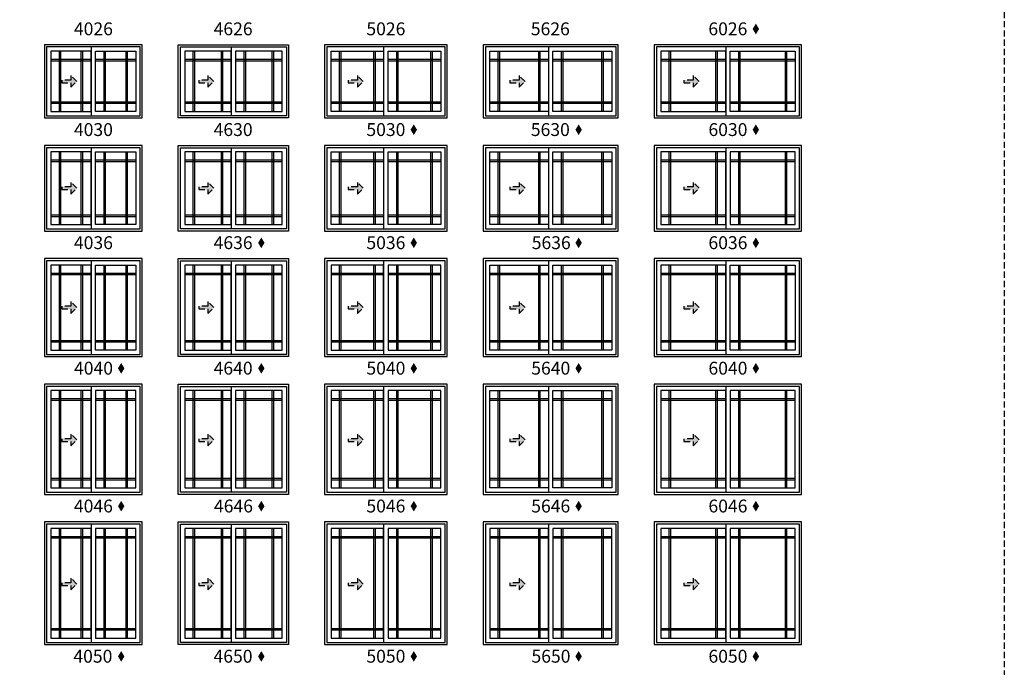
# Model space of a CAD drawing. Extents: x 0 to 5796, y 0 to 4824.
# Drawn here: x 788 to 1266, y 1634 to 1948 of the extents above; entities that cross this region are included whole.
import ezdxf

# ---------------------------------------------------------------- set-up
doc = ezdxf.new("R2010")
doc.units = 0
doc.header["$LTSCALE"] = 6
doc.header["$MEASUREMENT"] = 0
doc.linetypes.add('DASHED', pattern=[0.75, 0.5, -0.25])
for name, color, linetype in [('A-ANNO-TEXT', 4, 'CONTINUOUS'), ('A-ELEV-GLAZ-GRILLES', 3, 'CONTINUOUS'), ('A-ELEV-GLAZ-OPERATION', 1, 'DASHED'), ('A-ELEV-GLAZ-SIGHTLINES', 6, 'CONTINUOUS')]:
    doc.layers.add(name, color=color, linetype=linetype)
doc.layers.add('PLOT VIEW', color=1, linetype='DASHED', plot=False)
doc.styles.add('ADF Text', font='FRABK.TTF', dxfattribs={"width": 0.85})

# ---------------------------------------------------------------- blocks, each defined once
blk = doc.blocks.new('*U375')
at = {"layer": 'PLOT VIEW'}
blk.add_lwpolyline([(0, 1056), (816, 1056), (816, 0), (0, 0)], close=True, dxfattribs=at)
blk = doc.blocks.new('Gliding Window Handing')
at = {"layer": 'A-ELEV-GLAZ-OPERATION'}
h = blk.add_hatch(color=256, dxfattribs=at)
h.dxf.hatch_style = 1
h.paths.add_polyline_path([(7.36, -0.01), (4.48, 2.88), (4.48, 0.65), (0, 0.65), (0, -0.65), (4.48, -0.65), (4.48, -2.89)])
blk.add_lwpolyline([(4.48, 2.88), (7.36, -0.01), (4.48, -2.89), (4.48, -0.65), (0, -0.65), (0, 0.65), (4.48, 0.65)], close=True, dxfattribs=at)

msp = doc.modelspace()

# ---------------------------------------------------------------- hatches: boundary and pattern name
at = {"layer": 'A-ANNO-TEXT', "linetype": 'Continuous', "ltscale": 0.5}
h = msp.add_hatch(color=256, dxfattribs=at)
h.dxf.hatch_style = 1
h.paths.add_polyline_path([(1143.8634155, 1943.1720256), (1145.424523, 1940.5692178), (1146.9856306, 1943.1720256), (1145.424523, 1945.7748333)])
h = msp.add_hatch(color=256, dxfattribs=at)
h.dxf.hatch_style = 1
h.paths.add_polyline_path([(977.8634155, 1894.2970246), (979.424523, 1891.6942168), (980.9856306, 1894.2970246), (979.424523, 1896.8998323)])
h = msp.add_hatch(color=256, dxfattribs=at)
h.dxf.hatch_style = 1
h.paths.add_polyline_path([(1057.8634155, 1894.2970246), (1059.424523, 1891.6942168), (1060.9856306, 1894.2970246), (1059.424523, 1896.8998323)])
h = msp.add_hatch(color=256, dxfattribs=at)
h.dxf.hatch_style = 1
h.paths.add_polyline_path([(1143.8634155, 1894.2970246), (1145.424523, 1891.6942168), (1146.9856306, 1894.2970246), (1145.424523, 1896.8998323)])
h = msp.add_hatch(color=256, dxfattribs=at)
h.dxf.hatch_style = 1
h.paths.add_polyline_path([(903.8634155, 1839.4220246), (905.424523, 1836.8192168), (906.9856306, 1839.4220246), (905.424523, 1842.0248323)])
h = msp.add_hatch(color=256, dxfattribs=at)
h.dxf.hatch_style = 1
h.paths.add_polyline_path([(977.8634155, 1839.4220246), (979.424523, 1836.8192168), (980.9856306, 1839.4220246), (979.424523, 1842.0248323)])
h = msp.add_hatch(color=256, dxfattribs=at)
h.dxf.hatch_style = 1
h.paths.add_polyline_path([(1057.8634155, 1839.4220246), (1059.424523, 1836.8192168), (1060.9856306, 1839.4220246), (1059.424523, 1842.0248323)])
h = msp.add_hatch(color=256, dxfattribs=at)
h.dxf.hatch_style = 1
h.paths.add_polyline_path([(1143.8634155, 1839.4220246), (1145.424523, 1836.8192168), (1146.9856306, 1839.4220246), (1145.424523, 1842.0248323)])
h = msp.add_hatch(color=256, dxfattribs=at)
h.dxf.hatch_style = 1
h.paths.add_polyline_path([(835.8634155, 1778.5470246), (837.424523, 1775.9442168), (838.9856306, 1778.5470246), (837.424523, 1781.1498323)])
h = msp.add_hatch(color=256, dxfattribs=at)
h.dxf.hatch_style = 1
h.paths.add_polyline_path([(903.8634155, 1778.5470246), (905.424523, 1775.9442168), (906.9856306, 1778.5470246), (905.424523, 1781.1498323)])
h = msp.add_hatch(color=256, dxfattribs=at)
h.dxf.hatch_style = 1
h.paths.add_polyline_path([(977.8634155, 1778.5470246), (979.424523, 1775.9442168), (980.9856306, 1778.5470246), (979.424523, 1781.1498323)])
h = msp.add_hatch(color=256, dxfattribs=at)
h.dxf.hatch_style = 1
h.paths.add_polyline_path([(1057.8634155, 1778.5470246), (1059.424523, 1775.9442168), (1060.9856306, 1778.5470246), (1059.424523, 1781.1498323)])
h = msp.add_hatch(color=256, dxfattribs=at)
h.dxf.hatch_style = 1
h.paths.add_polyline_path([(1143.8634155, 1778.5470246), (1145.424523, 1775.9442168), (1146.9856306, 1778.5470246), (1145.424523, 1781.1498323)])
h = msp.add_hatch(color=256, dxfattribs=at)
h.dxf.hatch_style = 1
h.paths.add_polyline_path([(835.8634155, 1711.6720246), (837.424523, 1709.0692168), (838.9856306, 1711.6720246), (837.424523, 1714.2748323)])
h = msp.add_hatch(color=256, dxfattribs=at)
h.dxf.hatch_style = 1
h.paths.add_polyline_path([(903.8634155, 1711.6720246), (905.424523, 1709.0692168), (906.9856306, 1711.6720246), (905.424523, 1714.2748323)])
h = msp.add_hatch(color=256, dxfattribs=at)
h.dxf.hatch_style = 1
h.paths.add_polyline_path([(977.8634155, 1711.6720246), (979.424523, 1709.0692168), (980.9856306, 1711.6720246), (979.424523, 1714.2748323)])
h = msp.add_hatch(color=256, dxfattribs=at)
h.dxf.hatch_style = 1
h.paths.add_polyline_path([(1057.8634155, 1711.6720246), (1059.424523, 1709.0692168), (1060.9856306, 1711.6720246), (1059.424523, 1714.2748323)])
h = msp.add_hatch(color=256, dxfattribs=at)
h.dxf.hatch_style = 1
h.paths.add_polyline_path([(1143.8634155, 1711.6720246), (1145.424523, 1709.0692168), (1146.9856306, 1711.6720246), (1145.424523, 1714.2748323)])
h = msp.add_hatch(color=256, dxfattribs=at)
h.dxf.hatch_style = 1
h.paths.add_polyline_path([(835.8634155, 1638.7970246), (837.424523, 1636.1942168), (838.9856306, 1638.7970246), (837.424523, 1641.3998323)])
h = msp.add_hatch(color=256, dxfattribs=at)
h.dxf.hatch_style = 1
h.paths.add_polyline_path([(903.8634155, 1638.7970246), (905.424523, 1636.1942168), (906.9856306, 1638.7970246), (905.424523, 1641.3998323)])
h = msp.add_hatch(color=256, dxfattribs=at)
h.dxf.hatch_style = 1
h.paths.add_polyline_path([(977.8634155, 1638.7970246), (979.424523, 1636.1942168), (980.9856306, 1638.7970246), (979.424523, 1641.3998323)])
h = msp.add_hatch(color=256, dxfattribs=at)
h.dxf.hatch_style = 1
h.paths.add_polyline_path([(1057.8634155, 1638.7970246), (1059.424523, 1636.1942168), (1060.9856306, 1638.7970246), (1059.424523, 1641.3998323)])
h = msp.add_hatch(color=256, dxfattribs=at)
h.dxf.hatch_style = 1
h.paths.add_polyline_path([(1143.8634155, 1638.7970246), (1145.424523, 1636.1942168), (1146.9856306, 1638.7970246), (1145.424523, 1641.3998323)])

# ---------------------------------------------------------------- linework, layer by layer
at = {"layer": 'A-ELEV-GLAZ-GRILLES', "ltscale": 0.5}
for p, q in [((807.2551486, 1932.3750041), (807.2551486, 1903.1250041)), ((808.0051486, 1932.3750041), (808.0051486, 1903.1250041)), ((818.0491486, 1903.1250041), (818.0491486, 1932.3750041)), ((818.7991486, 1903.1250041), (818.7991486, 1932.3750041)), ((828.9611486, 1932.3750041), (828.9611486, 1903.1250041)), ((829.7111486, 1932.3750041), (829.7111486, 1903.1250041)), ((839.7551486, 1903.1250041), (839.7551486, 1932.3750041)), ((840.5051486, 1903.1250041), (840.5051486, 1932.3750041)), ((872.2551486, 1932.3750051), (872.2551486, 1903.1250051)), ((873.0051486, 1932.3750051), (873.0051486, 1903.1250051)), ((886.0491486, 1903.1250051), (886.0491486, 1932.3750051)), ((886.7991486, 1903.1250051), (886.7991486, 1932.3750051)), ((896.9611486, 1932.3750051), (896.9611486, 1903.1250051)), ((897.7111486, 1932.3750051), (897.7111486, 1903.1250051)), ((910.7551486, 1903.1250051), (910.7551486, 1932.3750051)), ((911.5051486, 1903.1250051), (911.5051486, 1932.3750051)), ((943.2551486, 1932.3750041), (943.2551486, 1903.1250041)), ((944.0051486, 1932.3750041), (944.0051486, 1903.1250041)), ((960.0491486, 1903.1250041), (960.0491486, 1932.3750041)), ((960.7991486, 1903.1250041), (960.7991486, 1932.3750041)), ((970.9611486, 1932.3750041), (970.9611486, 1903.1250041)), ((971.7111486, 1932.3750041), (971.7111486, 1903.1250041)), ((987.7551486, 1903.1250041), (987.7551486, 1932.3750041)), ((988.5051486, 1903.1250041), (988.5051486, 1932.3750041)), ((1020.2551486, 1932.3750041), (1020.2551486, 1903.1250041)), ((1021.0051486, 1932.3750041), (1021.0051486, 1903.1250041)), ((1040.0491486, 1903.1250041), (1040.0491486, 1932.3750041)), ((1040.7991486, 1903.1250041), (1040.7991486, 1932.3750041)), ((1050.9611486, 1932.3750041), (1050.9611486, 1903.1250041)), ((1051.7111486, 1932.3750041), (1051.7111486, 1903.1250041)), ((1070.7551486, 1903.1250041), (1070.7551486, 1932.3750041)), ((1071.5051486, 1903.1250041), (1071.5051486, 1932.3750041)), ((1103.2551486, 1932.3750041), (1103.2551486, 1903.1250041)), ((1104.0051486, 1932.3750041), (1104.0051486, 1903.1250041)), ((1126.0491486, 1903.1250041), (1126.0491486, 1932.3750041)), ((1126.7991486, 1903.1250041), (1126.7991486, 1932.3750041)), ((1136.9611486, 1932.3750041), (1136.9611486, 1903.1250041)), ((1137.7111486, 1932.3750041), (1137.7111486, 1903.1250041)), ((1159.7551486, 1903.1250041), (1159.7551486, 1932.3750041)), ((1160.5051486, 1903.1250041), (1160.5051486, 1932.3750041)), ((822.7991486, 1928.3750041), (803.2551486, 1928.3750041)), ((822.7991486, 1927.6250041), (803.2551486, 1927.6250041)), ((844.5051486, 1928.3750041), (824.9611486, 1928.3750041)), ((844.5051486, 1927.6250041), (824.9611486, 1927.6250041)), ((890.7991486, 1928.3750051), (868.2551486, 1928.3750051)), ((890.7991486, 1927.6250051), (868.2551486, 1927.6250051)), ((915.5051486, 1928.3750051), (892.9611486, 1928.3750051)), ((915.5051486, 1927.6250051), (892.9611486, 1927.6250051)), ((964.7991486, 1928.3750041), (939.2551486, 1928.3750041)), ((964.7991486, 1927.6250041), (939.2551486, 1927.6250041)), ((992.5051486, 1928.3750041), (966.9611486, 1928.3750041)), ((992.5051486, 1927.6250041), (966.9611486, 1927.6250041)), ((1044.7991486, 1928.3750041), (1016.2551486, 1928.3750041)), ((1044.7991486, 1927.6250041), (1016.2551486, 1927.6250041)), ((1075.5051486, 1928.3750041), (1046.9611486, 1928.3750041)), ((1075.5051486, 1927.6250041), (1046.9611486, 1927.6250041)), ((1130.7991486, 1928.3750041), (1099.2551486, 1928.3750041)), ((1130.7991486, 1927.6250041), (1099.2551486, 1927.6250041)), ((1164.5051486, 1928.3750041), (1132.9611486, 1928.3750041)), ((1164.5051486, 1927.6250041), (1132.9611486, 1927.6250041)), ((803.2551486, 1907.8750041), (822.7991486, 1907.8750041)), ((803.2551486, 1907.1250041), (822.7991486, 1907.1250041)), ((824.9611486, 1907.8750041), (844.5051486, 1907.8750041)), ((824.9611486, 1907.1250041), (844.5051486, 1907.1250041)), ((868.2551486, 1907.8750051), (890.7991486, 1907.8750051)), ((868.2551486, 1907.1250051), (890.7991486, 1907.1250051)), ((892.9611486, 1907.8750051), (915.5051486, 1907.8750051)), ((892.9611486, 1907.1250051), (915.5051486, 1907.1250051)), ((939.2551486, 1907.8750041), (964.7991486, 1907.8750041)), ((939.2551486, 1907.1250041), (964.7991486, 1907.1250041)), ((966.9611486, 1907.8750041), (992.5051486, 1907.8750041)), ((966.9611486, 1907.1250041), (992.5051486, 1907.1250041)), ((1016.2551486, 1907.8750041), (1044.7991486, 1907.8750041)), ((1016.2551486, 1907.1250041), (1044.7991486, 1907.1250041)), ((1046.9611486, 1907.8750041), (1075.5051486, 1907.8750041)), ((1046.9611486, 1907.1250041), (1075.5051486, 1907.1250041)), ((1099.2551486, 1907.8750041), (1130.7991486, 1907.8750041)), ((1099.2551486, 1907.1250041), (1130.7991486, 1907.1250041)), ((1132.9611486, 1907.8750041), (1164.5051486, 1907.8750041)), ((1132.9611486, 1907.1250041), (1164.5051486, 1907.1250041)), ((807.2551486, 1883.5000041), (807.2551486, 1848.2500041)), ((808.0051486, 1883.5000041), (808.0051486, 1848.2500041)), ((818.0491486, 1848.2500041), (818.0491486, 1883.5000041)), ((818.7991486, 1848.2500041), (818.7991486, 1883.5000041)), ((828.9611486, 1883.5000041), (828.9611486, 1848.2500041)), ((829.7111486, 1883.5000041), (829.7111486, 1848.2500041)), ((839.7551486, 1848.2500041), (839.7551486, 1883.5000041)), ((840.5051486, 1848.2500041), (840.5051486, 1883.5000041)), ((872.2551486, 1883.5000051), (872.2551486, 1848.2500051)), ((873.0051486, 1883.5000051), (873.0051486, 1848.2500051)), ((886.0491486, 1848.2500051), (886.0491486, 1883.5000051)), ((886.7991486, 1848.2500051), (886.7991486, 1883.5000051)), ((896.9611486, 1883.5000051), (896.9611486, 1848.2500051)), ((897.7111486, 1883.5000051), (897.7111486, 1848.2500051)), ((910.7551486, 1848.2500051), (910.7551486, 1883.5000051)), ((911.5051486, 1848.2500051), (911.5051486, 1883.5000051)), ((943.2551486, 1883.5000041), (943.2551486, 1848.2500041)), ((944.0051486, 1883.5000041), (944.0051486, 1848.2500041)), ((960.0491486, 1848.2500041), (960.0491486, 1883.5000041)), ((960.7991486, 1848.2500041), (960.7991486, 1883.5000041)), ((970.9611486, 1883.5000041), (970.9611486, 1848.2500041)), ((971.7111486, 1883.5000041), (971.7111486, 1848.2500041)), ((987.7551486, 1848.2500041), (987.7551486, 1883.5000041)), ((988.5051486, 1848.2500041), (988.5051486, 1883.5000041)), ((1020.2551486, 1883.5000041), (1020.2551486, 1848.2500041)), ((1021.0051486, 1883.5000041), (1021.0051486, 1848.2500041)), ((1040.0491486, 1848.2500041), (1040.0491486, 1883.5000041)), ((1040.7991486, 1848.2500041), (1040.7991486, 1883.5000041)), ((1050.9611486, 1883.5000041), (1050.9611486, 1848.2500041)), ((1051.7111486, 1883.5000041), (1051.7111486, 1848.2500041)), ((1070.7551486, 1848.2500041), (1070.7551486, 1883.5000041)), ((1071.5051486, 1848.2500041), (1071.5051486, 1883.5000041)), ((1103.2551486, 1883.5000041), (1103.2551486, 1848.2500041)), ((1104.0051486, 1883.5000041), (1104.0051486, 1848.2500041)), ((1126.0491486, 1848.2500041), (1126.0491486, 1883.5000041)), ((1126.7991486, 1848.2500041), (1126.7991486, 1883.5000041)), ((1136.9611486, 1883.5000041), (1136.9611486, 1848.2500041)), ((1137.7111486, 1883.5000041), (1137.7111486, 1848.2500041)), ((1159.7551486, 1848.2500041), (1159.7551486, 1883.5000041)), ((1160.5051486, 1848.2500041), (1160.5051486, 1883.5000041)), ((822.7991486, 1879.5000041), (803.2551486, 1879.5000041)), ((822.7991486, 1878.7500041), (803.2551486, 1878.7500041)), ((844.5051486, 1879.5000041), (824.9611486, 1879.5000041)), ((844.5051486, 1878.7500041), (824.9611486, 1878.7500041)), ((890.7991486, 1879.5000051), (868.2551486, 1879.5000051)), ((890.7991486, 1878.7500051), (868.2551486, 1878.7500051)), ((915.5051486, 1879.5000051), (892.9611486, 1879.5000051)), ((915.5051486, 1878.7500051), (892.9611486, 1878.7500051)), ((964.7991486, 1879.5000041), (939.2551486, 1879.5000041)), ((964.7991486, 1878.7500041), (939.2551486, 1878.7500041)), ((992.5051486, 1879.5000041), (966.9611486, 1879.5000041)), ((992.5051486, 1878.7500041), (966.9611486, 1878.7500041)), ((1044.7991486, 1879.5000041), (1016.2551486, 1879.5000041)), ((1044.7991486, 1878.7500041), (1016.2551486, 1878.7500041)), ((1075.5051486, 1879.5000041), (1046.9611486, 1879.5000041)), ((1075.5051486, 1878.7500041), (1046.9611486, 1878.7500041)), ((1130.7991486, 1879.5000041), (1099.2551486, 1879.5000041)), ((1130.7991486, 1878.7500041), (1099.2551486, 1878.7500041)), ((1164.5051486, 1879.5000041), (1132.9611486, 1879.5000041)), ((1164.5051486, 1878.7500041), (1132.9611486, 1878.7500041)), ((803.2551486, 1853.0000041), (822.7991486, 1853.0000041)), ((803.2551486, 1852.2500041), (822.7991486, 1852.2500041)), ((824.9611486, 1853.0000041), (844.5051486, 1853.0000041)), ((824.9611486, 1852.2500041), (844.5051486, 1852.2500041)), ((868.2551486, 1853.0000051), (890.7991486, 1853.0000051)), ((868.2551486, 1852.2500051), (890.7991486, 1852.2500051)), ((892.9611486, 1853.0000051), (915.5051486, 1853.0000051)), ((892.9611486, 1852.2500051), (915.5051486, 1852.2500051)), ((939.2551486, 1853.0000041), (964.7991486, 1853.0000041)), ((939.2551486, 1852.2500041), (964.7991486, 1852.2500041)), ((966.9611486, 1853.0000041), (992.5051486, 1853.0000041)), ((966.9611486, 1852.2500041), (992.5051486, 1852.2500041)), ((1016.2551486, 1853.0000041), (1044.7991486, 1853.0000041)), ((1016.2551486, 1852.2500041), (1044.7991486, 1852.2500041)), ((1046.9611486, 1853.0000041), (1075.5051486, 1853.0000041)), ((1046.9611486, 1852.2500041), (1075.5051486, 1852.2500041)), ((1099.2551486, 1853.0000041), (1130.7991486, 1853.0000041)), ((1099.2551486, 1852.2500041), (1130.7991486, 1852.2500041)), ((1132.9611486, 1853.0000041), (1164.5051486, 1853.0000041)), ((1132.9611486, 1852.2500041), (1164.5051486, 1852.2500041)), ((807.2551486, 1828.6250041), (807.2551486, 1787.3750041)), ((808.0051486, 1828.6250041), (808.0051486, 1787.3750041)), ((818.0491486, 1787.3750041), (818.0491486, 1828.6250041)), ((818.7991486, 1787.3750041), (818.7991486, 1828.6250041)), ((828.9611486, 1828.6250041), (828.9611486, 1787.3750041)), ((829.7111486, 1828.6250041), (829.7111486, 1787.3750041)), ((839.7551486, 1787.3750041), (839.7551486, 1828.6250041)), ((840.5051486, 1787.3750041), (840.5051486, 1828.6250041)), ((872.2551486, 1828.6250051), (872.2551486, 1787.3750051)), ((873.0051486, 1828.6250051), (873.0051486, 1787.3750051)), ((886.0491486, 1787.3750051), (886.0491486, 1828.6250051)), ((886.7991486, 1787.3750051), (886.7991486, 1828.6250051)), ((896.9611486, 1828.6250051), (896.9611486, 1787.3750051)), ((897.7111486, 1828.6250051), (897.7111486, 1787.3750051)), ((910.7551486, 1787.3750051), (910.7551486, 1828.6250051)), ((911.5051486, 1787.3750051), (911.5051486, 1828.6250051)), ((943.2551486, 1828.6250041), (943.2551486, 1787.3750041)), ((944.0051486, 1828.6250041), (944.0051486, 1787.3750041)), ((960.0491486, 1787.3750041), (960.0491486, 1828.6250041)), ((960.7991486, 1787.3750041), (960.7991486, 1828.6250041)), ((970.9611486, 1828.6250041), (970.9611486, 1787.3750041)), ((971.7111486, 1828.6250041), (971.7111486, 1787.3750041)), ((987.7551486, 1787.3750041), (987.7551486, 1828.6250041)), ((988.5051486, 1787.3750041), (988.5051486, 1828.6250041)), ((1020.2551486, 1828.6250041), (1020.2551486, 1787.3750041)), ((1021.0051486, 1828.6250041), (1021.0051486, 1787.3750041)), ((1040.0491486, 1787.3750041), (1040.0491486, 1828.6250041)), ((1040.7991486, 1787.3750041), (1040.7991486, 1828.6250041)), ((1050.9611486, 1828.6250041), (1050.9611486, 1787.3750041)), ((1051.7111486, 1828.6250041), (1051.7111486, 1787.3750041)), ((1070.7551486, 1787.3750041), (1070.7551486, 1828.6250041)), ((1071.5051486, 1787.3750041), (1071.5051486, 1828.6250041)), ((1103.2551486, 1828.6250041), (1103.2551486, 1787.3750041)), ((1104.0051486, 1828.6250041), (1104.0051486, 1787.3750041)), ((1126.0491486, 1787.3750041), (1126.0491486, 1828.6250041)), ((1126.7991486, 1787.3750041), (1126.7991486, 1828.6250041)), ((1136.9611486, 1828.6250041), (1136.9611486, 1787.3750041)), ((1137.7111486, 1828.6250041), (1137.7111486, 1787.3750041)), ((1159.7551486, 1787.3750041), (1159.7551486, 1828.6250041)), ((1160.5051486, 1787.3750041), (1160.5051486, 1828.6250041)), ((822.7991486, 1824.6250041), (803.2551486, 1824.6250041)), ((822.7991486, 1823.8750041), (803.2551486, 1823.8750041)), ((844.5051486, 1824.6250041), (824.9611486, 1824.6250041)), ((844.5051486, 1823.8750041), (824.9611486, 1823.8750041)), ((890.7991486, 1824.6250051), (868.2551486, 1824.6250051)), ((890.7991486, 1823.8750051), (868.2551486, 1823.8750051)), ((915.5051486, 1824.6250051), (892.9611486, 1824.6250051)), ((915.5051486, 1823.8750051), (892.9611486, 1823.8750051)), ((964.7991486, 1824.6250041), (939.2551486, 1824.6250041)), ((964.7991486, 1823.8750041), (939.2551486, 1823.8750041)), ((992.5051486, 1824.6250041), (966.9611486, 1824.6250041)), ((992.5051486, 1823.8750041), (966.9611486, 1823.8750041)), ((1044.7991486, 1824.6250041), (1016.2551486, 1824.6250041)), ((1044.7991486, 1823.8750041), (1016.2551486, 1823.8750041)), ((1075.5051486, 1824.6250041), (1046.9611486, 1824.6250041)), ((1075.5051486, 1823.8750041), (1046.9611486, 1823.8750041)), ((1130.7991486, 1824.6250041), (1099.2551486, 1824.6250041)), ((1130.7991486, 1823.8750041), (1099.2551486, 1823.8750041)), ((1164.5051486, 1824.6250041), (1132.9611486, 1824.6250041)), ((1164.5051486, 1823.8750041), (1132.9611486, 1823.8750041)), ((803.2551486, 1792.1250041), (822.7991486, 1792.1250041)), ((824.9611486, 1792.1250041), (844.5051486, 1792.1250041)), ((868.2551486, 1792.1250051), (890.7991486, 1792.1250051)), ((892.9611486, 1792.1250051), (915.5051486, 1792.1250051)), ((939.2551486, 1792.1250041), (964.7991486, 1792.1250041)), ((966.9611486, 1792.1250041), (992.5051486, 1792.1250041)), ((1016.2551486, 1792.1250041), (1044.7991486, 1792.1250041)), ((1046.9611486, 1792.1250041), (1075.5051486, 1792.1250041)), ((1099.2551486, 1792.1250041), (1130.7991486, 1792.1250041)), ((1132.9611486, 1792.1250041), (1164.5051486, 1792.1250041)), ((803.2551486, 1791.3750041), (822.7991486, 1791.3750041)), ((824.9611486, 1791.3750041), (844.5051486, 1791.3750041)), ((868.2551486, 1791.3750051), (890.7991486, 1791.3750051)), ((892.9611486, 1791.3750051), (915.5051486, 1791.3750051)), ((939.2551486, 1791.3750041), (964.7991486, 1791.3750041)), ((966.9611486, 1791.3750041), (992.5051486, 1791.3750041)), ((1016.2551486, 1791.3750041), (1044.7991486, 1791.3750041)), ((1046.9611486, 1791.3750041), (1075.5051486, 1791.3750041)), ((1099.2551486, 1791.3750041), (1130.7991486, 1791.3750041)), ((1132.9611486, 1791.3750041), (1164.5051486, 1791.3750041)), ((822.7991486, 1763.7500041), (803.2551486, 1763.7500041)), ((807.2551486, 1767.7500041), (807.2551486, 1720.5000041)), ((808.0051486, 1767.7500041), (808.0051486, 1720.5000041)), ((818.0491486, 1720.5000041), (818.0491486, 1767.7500041)), ((818.7991486, 1720.5000041), (818.7991486, 1767.7500041)), ((844.5051486, 1763.7500041), (824.9611486, 1763.7500041)), ((828.9611486, 1767.7500041), (828.9611486, 1720.5000041)), ((829.7111486, 1767.7500041), (829.7111486, 1720.5000041)), ((839.7551486, 1720.5000041), (839.7551486, 1767.7500041)), ((840.5051486, 1720.5000041), (840.5051486, 1767.7500041)), ((890.7991486, 1763.7500051), (868.2551486, 1763.7500051)), ((872.2551486, 1767.7500051), (872.2551486, 1720.5000051)), ((873.0051486, 1767.7500051), (873.0051486, 1720.5000051)), ((886.0491486, 1720.5000051), (886.0491486, 1767.7500051)), ((886.7991486, 1720.5000051), (886.7991486, 1767.7500051)), ((915.5051486, 1763.7500051), (892.9611486, 1763.7500051)), ((896.9611486, 1767.7500051), (896.9611486, 1720.5000051)), ((897.7111486, 1767.7500051), (897.7111486, 1720.5000051)), ((910.7551486, 1720.5000051), (910.7551486, 1767.7500051)), ((911.5051486, 1720.5000051), (911.5051486, 1767.7500051)), ((964.7991486, 1763.7500041), (939.2551486, 1763.7500041)), ((943.2551486, 1767.7500041), (943.2551486, 1720.5000041)), ((944.0051486, 1767.7500041), (944.0051486, 1720.5000041)), ((960.0491486, 1720.5000041), (960.0491486, 1767.7500041)), ((960.7991486, 1720.5000041), (960.7991486, 1767.7500041)), ((992.5051486, 1763.7500041), (966.9611486, 1763.7500041)), ((970.9611486, 1767.7500041), (970.9611486, 1720.5000041)), ((971.7111486, 1767.7500041), (971.7111486, 1720.5000041)), ((987.7551486, 1720.5000041), (987.7551486, 1767.7500041)), ((988.5051486, 1720.5000041), (988.5051486, 1767.7500041)), ((1044.7991486, 1763.7500041), (1016.2551486, 1763.7500041)), ((1020.2551486, 1767.7500041), (1020.2551486, 1720.5000041)), ((1021.0051486, 1767.7500041), (1021.0051486, 1720.5000041)), ((1040.0491486, 1720.5000041), (1040.0491486, 1767.7500041)), ((1040.7991486, 1720.5000041), (1040.7991486, 1767.7500041)), ((1075.5051486, 1763.7500041), (1046.9611486, 1763.7500041)), ((1050.9611486, 1767.7500041), (1050.9611486, 1720.5000041)), ((1051.7111486, 1767.7500041), (1051.7111486, 1720.5000041)), ((1070.7551486, 1720.5000041), (1070.7551486, 1767.7500041)), ((1071.5051486, 1720.5000041), (1071.5051486, 1767.7500041)), ((1130.7991486, 1763.7500041), (1099.2551486, 1763.7500041)), ((1103.2551486, 1767.7500041), (1103.2551486, 1720.5000041)), ((1104.0051486, 1767.7500041), (1104.0051486, 1720.5000041)), ((1126.0491486, 1720.5000041), (1126.0491486, 1767.7500041)), ((1126.7991486, 1720.5000041), (1126.7991486, 1767.7500041)), ((1164.5051486, 1763.7500041), (1132.9611486, 1763.7500041)), ((1136.9611486, 1767.7500041), (1136.9611486, 1720.5000041)), ((1137.7111486, 1767.7500041), (1137.7111486, 1720.5000041)), ((1159.7551486, 1720.5000041), (1159.7551486, 1767.7500041)), ((1160.5051486, 1720.5000041), (1160.5051486, 1767.7500041)), ((822.7991486, 1763.0000041), (803.2551486, 1763.0000041)), ((844.5051486, 1763.0000041), (824.9611486, 1763.0000041)), ((890.7991486, 1763.0000051), (868.2551486, 1763.0000051)), ((915.5051486, 1763.0000051), (892.9611486, 1763.0000051)), ((964.7991486, 1763.0000041), (939.2551486, 1763.0000041)), ((992.5051486, 1763.0000041), (966.9611486, 1763.0000041)), ((1044.7991486, 1763.0000041), (1016.2551486, 1763.0000041)), ((1075.5051486, 1763.0000041), (1046.9611486, 1763.0000041)), ((1130.7991486, 1763.0000041), (1099.2551486, 1763.0000041)), ((1164.5051486, 1763.0000041), (1132.9611486, 1763.0000041)), ((803.2551486, 1725.2500041), (822.7991486, 1725.2500041)), ((824.9611486, 1725.2500041), (844.5051486, 1725.2500041)), ((868.2551486, 1725.2500051), (890.7991486, 1725.2500051)), ((892.9611486, 1725.2500051), (915.5051486, 1725.2500051)), ((939.2551486, 1725.2500041), (964.7991486, 1725.2500041)), ((966.9611486, 1725.2500041), (992.5051486, 1725.2500041)), ((1016.2551486, 1725.2500041), (1044.7991486, 1725.2500041)), ((1046.9611486, 1725.2500041), (1075.5051486, 1725.2500041)), ((1099.2551486, 1725.2500041), (1130.7991486, 1725.2500041)), ((1132.9611486, 1725.2500041), (1164.5051486, 1725.2500041)), ((803.2551486, 1724.5000041), (822.7991486, 1724.5000041)), ((824.9611486, 1724.5000041), (844.5051486, 1724.5000041)), ((868.2551486, 1724.5000051), (890.7991486, 1724.5000051)), ((892.9611486, 1724.5000051), (915.5051486, 1724.5000051)), ((939.2551486, 1724.5000041), (964.7991486, 1724.5000041)), ((966.9611486, 1724.5000041), (992.5051486, 1724.5000041)), ((1016.2551486, 1724.5000041), (1044.7991486, 1724.5000041)), ((1046.9611486, 1724.5000041), (1075.5051486, 1724.5000041)), ((1099.2551486, 1724.5000041), (1130.7991486, 1724.5000041)), ((1132.9611486, 1724.5000041), (1164.5051486, 1724.5000041)), ((822.7991486, 1696.8750041), (803.2551486, 1696.8750041)), ((807.2551486, 1700.8750041), (807.2551486, 1647.6250041)), ((808.0051486, 1700.8750041), (808.0051486, 1647.6250041)), ((818.0491486, 1647.6250041), (818.0491486, 1700.8750041)), ((818.7991486, 1647.6250041), (818.7991486, 1700.8750041)), ((844.5051486, 1696.8750041), (824.9611486, 1696.8750041)), ((828.9611486, 1700.8750041), (828.9611486, 1647.6250041)), ((829.7111486, 1700.8750041), (829.7111486, 1647.6250041)), ((839.7551486, 1647.6250041), (839.7551486, 1700.8750041)), ((840.5051486, 1647.6250041), (840.5051486, 1700.8750041)), ((890.7991486, 1696.8750051), (868.2551486, 1696.8750051)), ((872.2551486, 1700.8750051), (872.2551486, 1647.6250051)), ((873.0051486, 1700.8750051), (873.0051486, 1647.6250051)), ((886.0491486, 1647.6250051), (886.0491486, 1700.8750051)), ((886.7991486, 1647.6250051), (886.7991486, 1700.8750051)), ((915.5051486, 1696.8750051), (892.9611486, 1696.8750051)), ((896.9611486, 1700.8750051), (896.9611486, 1647.6250051)), ((897.7111486, 1700.8750051), (897.7111486, 1647.6250051)), ((910.7551486, 1647.6250051), (910.7551486, 1700.8750051)), ((911.5051486, 1647.6250051), (911.5051486, 1700.8750051)), ((964.7991486, 1696.8750041), (939.2551486, 1696.8750041)), ((943.2551486, 1700.8750041), (943.2551486, 1647.6250041)), ((944.0051486, 1700.8750041), (944.0051486, 1647.6250041)), ((960.0491486, 1647.6250041), (960.0491486, 1700.8750041)), ((960.7991486, 1647.6250041), (960.7991486, 1700.8750041)), ((992.5051486, 1696.8750041), (966.9611486, 1696.8750041)), ((970.9611486, 1700.8750041), (970.9611486, 1647.6250041)), ((971.7111486, 1700.8750041), (971.7111486, 1647.6250041)), ((987.7551486, 1647.6250041), (987.7551486, 1700.8750041)), ((988.5051486, 1647.6250041), (988.5051486, 1700.8750041)), ((1044.7991486, 1696.8750041), (1016.2551486, 1696.8750041)), ((1020.2551486, 1700.8750041), (1020.2551486, 1647.6250041)), ((1021.0051486, 1700.8750041), (1021.0051486, 1647.6250041)), ((1040.0491486, 1647.6250041), (1040.0491486, 1700.8750041)), ((1040.7991486, 1647.6250041), (1040.7991486, 1700.8750041)), ((1075.5051486, 1696.8750041), (1046.9611486, 1696.8750041)), ((1050.9611486, 1700.8750041), (1050.9611486, 1647.6250041)), ((1051.7111486, 1700.8750041), (1051.7111486, 1647.6250041)), ((1070.7551486, 1647.6250041), (1070.7551486, 1700.8750041)), ((1071.5051486, 1647.6250041), (1071.5051486, 1700.8750041)), ((1130.7991486, 1696.8750041), (1099.2551486, 1696.8750041)), ((1103.2551486, 1700.8750041), (1103.2551486, 1647.6250041)), ((1104.0051486, 1700.8750041), (1104.0051486, 1647.6250041)), ((1126.0491486, 1647.6250041), (1126.0491486, 1700.8750041)), ((1126.7991486, 1647.6250041), (1126.7991486, 1700.8750041)), ((1164.5051486, 1696.8750041), (1132.9611486, 1696.8750041)), ((1136.9611486, 1700.8750041), (1136.9611486, 1647.6250041)), ((1137.7111486, 1700.8750041), (1137.7111486, 1647.6250041)), ((1159.7551486, 1647.6250041), (1159.7551486, 1700.8750041)), ((1160.5051486, 1647.6250041), (1160.5051486, 1700.8750041)), ((822.7991486, 1696.1250041), (803.2551486, 1696.1250041)), ((844.5051486, 1696.1250041), (824.9611486, 1696.1250041)), ((890.7991486, 1696.1250051), (868.2551486, 1696.1250051)), ((915.5051486, 1696.1250051), (892.9611486, 1696.1250051)), ((964.7991486, 1696.1250041), (939.2551486, 1696.1250041)), ((992.5051486, 1696.1250041), (966.9611486, 1696.1250041)), ((1044.7991486, 1696.1250041), (1016.2551486, 1696.1250041)), ((1075.5051486, 1696.1250041), (1046.9611486, 1696.1250041)), ((1130.7991486, 1696.1250041), (1099.2551486, 1696.1250041)), ((1164.5051486, 1696.1250041), (1132.9611486, 1696.1250041)), ((803.2551486, 1652.3750041), (822.7991486, 1652.3750041)), ((803.2551486, 1651.6250041), (822.7991486, 1651.6250041)), ((824.9611486, 1652.3750041), (844.5051486, 1652.3750041)), ((824.9611486, 1651.6250041), (844.5051486, 1651.6250041)), ((868.2551486, 1652.3750051), (890.7991486, 1652.3750051)), ((868.2551486, 1651.6250051), (890.7991486, 1651.6250051)), ((892.9611486, 1652.3750051), (915.5051486, 1652.3750051)), ((892.9611486, 1651.6250051), (915.5051486, 1651.6250051)), ((939.2551486, 1652.3750041), (964.7991486, 1652.3750041)), ((939.2551486, 1651.6250041), (964.7991486, 1651.6250041)), ((966.9611486, 1652.3750041), (992.5051486, 1652.3750041)), ((966.9611486, 1651.6250041), (992.5051486, 1651.6250041)), ((1016.2551486, 1652.3750041), (1044.7991486, 1652.3750041)), ((1016.2551486, 1651.6250041), (1044.7991486, 1651.6250041)), ((1046.9611486, 1652.3750041), (1075.5051486, 1652.3750041)), ((1046.9611486, 1651.6250041), (1075.5051486, 1651.6250041)), ((1099.2551486, 1652.3750041), (1130.7991486, 1652.3750041)), ((1099.2551486, 1651.6250041), (1130.7991486, 1651.6250041)), ((1132.9611486, 1652.3750041), (1164.5051486, 1652.3750041)), ((1132.9611486, 1651.6250041), (1164.5051486, 1651.6250041))]:
    msp.add_line(p, q, dxfattribs=at)
at = {"layer": 'A-ELEV-GLAZ-SIGHTLINES', "ltscale": 0.5}
for p, q in [((822.7991486, 1934.4375041), (822.7991486, 1901.0625041)), ((890.7991486, 1934.4375041), (890.7991486, 1901.0625041)), ((964.7991486, 1934.4375041), (964.7991486, 1901.0625041)), ((1044.7991486, 1934.4375041), (1044.7991486, 1901.0625041)), ((1130.7991486, 1934.4375041), (1130.7991486, 1901.0625041)), ((822.7991486, 1885.5625041), (822.7991486, 1846.1875041)), ((890.7991486, 1885.5625041), (890.7991486, 1846.1875041)), ((964.7991486, 1885.5625041), (964.7991486, 1846.1875041)), ((1044.7991486, 1885.5625041), (1044.7991486, 1846.1875041)), ((1130.7991486, 1885.5625041), (1130.7991486, 1846.1875041)), ((822.7991486, 1830.6875041), (822.7991486, 1785.3125041)), ((890.7991486, 1830.6875041), (890.7991486, 1785.3125041)), ((964.7991486, 1830.6875041), (964.7991486, 1785.3125041)), ((1044.7991486, 1830.6875041), (1044.7991486, 1785.3125041)), ((1130.7991486, 1830.6875041), (1130.7991486, 1785.3125041)), ((822.7991486, 1769.8125041), (822.7991486, 1718.4375041)), ((890.7991486, 1769.8125041), (890.7991486, 1718.4375041)), ((964.7991486, 1769.8125041), (964.7991486, 1718.4375041)), ((1044.7991486, 1769.8125041), (1044.7991486, 1718.4375041)), ((1130.7991486, 1769.8125041), (1130.7991486, 1718.4375041)), ((822.7991486, 1702.9375041), (822.7991486, 1645.5625041)), ((890.7991486, 1702.9375041), (890.7991486, 1645.5625041)), ((964.7991486, 1702.9375041), (964.7991486, 1645.5625041)), ((1044.7991486, 1702.9375041), (1044.7991486, 1645.5625041)), ((1130.7991486, 1702.9375041), (1130.7991486, 1645.5625041))]:
    msp.add_line(p, q, dxfattribs=at)
for points in [[(800.1301486, 1900.0000041), (847.6301486, 1900.0000041), (847.6301486, 1935.5000041), (800.1301486, 1935.5000041)], [(918.6301486, 1900.0000041), (865.1301486, 1900.0000041), (865.1301486, 1935.5000041), (918.6301486, 1935.5000041)], [(995.6301486, 1935.5000041), (936.1301486, 1935.5000041), (936.1301486, 1900.0000041), (995.6301486, 1900.0000041)], [(1078.6301486, 1935.5000041), (1013.1301486, 1935.5000041), (1013.1301486, 1900.0000041), (1078.6301486, 1900.0000041)], [(1096.1301486, 1900.0000041), (1167.6301486, 1900.0000041), (1167.6301486, 1935.5000041), (1096.1301486, 1935.5000041)], [(801.1926486, 1901.0625041), (846.5676486, 1901.0625041), (846.5676486, 1934.4375041), (801.1926486, 1934.4375041)], [(803.2551486, 1903.1250041), (822.7991486, 1903.1250041), (822.7991486, 1932.3750041), (803.2551486, 1932.3750041)], [(844.5051486, 1903.1250041), (824.9611486, 1903.1250041), (824.9611486, 1932.3750041), (844.5051486, 1932.3750041)], [(917.5676486, 1901.0625041), (866.1926486, 1901.0625041), (866.1926486, 1934.4375041), (917.5676486, 1934.4375041)], [(868.2551486, 1903.1250041), (890.7991486, 1903.1250041), (890.7991486, 1932.3750041), (868.2551486, 1932.3750041)], [(892.9611486, 1903.1250041), (915.5051486, 1903.1250041), (915.5051486, 1932.3750041), (892.9611486, 1932.3750041)], [(994.5676486, 1934.4375041), (937.1926486, 1934.4375041), (937.1926486, 1901.0625041), (994.5676486, 1901.0625041)], [(964.7991486, 1932.3750041), (964.7991486, 1903.1250041), (939.2551486, 1903.1250041), (939.2551486, 1932.3750041)], [(992.5051486, 1903.1250041), (966.9611486, 1903.1250041), (966.9611486, 1932.3750041), (992.5051486, 1932.3750041)], [(1077.5676486, 1934.4375041), (1014.1926486, 1934.4375041), (1014.1926486, 1901.0625041), (1077.5676486, 1901.0625041)], [(1044.7991486, 1932.3750041), (1044.7991486, 1903.1250041), (1016.2551486, 1903.1250041), (1016.2551486, 1932.3750041)], [(1075.5051486, 1903.1250041), (1046.9611486, 1903.1250041), (1046.9611486, 1932.3750041), (1075.5051486, 1932.3750041)], [(1097.1926486, 1901.0625041), (1166.5676486, 1901.0625041), (1166.5676486, 1934.4375041), (1097.1926486, 1934.4375041)], [(1099.2551486, 1903.1250041), (1130.7991486, 1903.1250041), (1130.7991486, 1932.3750041), (1099.2551486, 1932.3750041)], [(1164.5051486, 1903.1250041), (1132.9611486, 1903.1250041), (1132.9611486, 1932.3750041), (1164.5051486, 1932.3750041)], [(800.1301486, 1845.1250041), (847.6301486, 1845.1250041), (847.6301486, 1886.6250041), (800.1301486, 1886.6250041)], [(801.1926486, 1846.1875041), (846.5676486, 1846.1875041), (846.5676486, 1885.5625041), (801.1926486, 1885.5625041)], [(803.2551486, 1848.2500041), (822.7991486, 1848.2500041), (822.7991486, 1883.5000041), (803.2551486, 1883.5000041)], [(844.5051486, 1848.2500041), (824.9611486, 1848.2500041), (824.9611486, 1883.5000041), (844.5051486, 1883.5000041)], [(918.6301486, 1845.1250041), (865.1301486, 1845.1250041), (865.1301486, 1886.6250041), (918.6301486, 1886.6250041)], [(917.5676486, 1846.1875041), (866.1926486, 1846.1875041), (866.1926486, 1885.5625041), (917.5676486, 1885.5625041)], [(868.2551486, 1848.2500041), (890.7991486, 1848.2500041), (890.7991486, 1883.5000041), (868.2551486, 1883.5000041)], [(892.9611486, 1848.2500041), (915.5051486, 1848.2500041), (915.5051486, 1883.5000041), (892.9611486, 1883.5000041)], [(995.6301486, 1886.6250041), (936.1301486, 1886.6250041), (936.1301486, 1845.1250041), (995.6301486, 1845.1250041)], [(994.5676486, 1885.5625041), (937.1926486, 1885.5625041), (937.1926486, 1846.1875041), (994.5676486, 1846.1875041)], [(964.7991486, 1883.5000041), (964.7991486, 1848.2500041), (939.2551486, 1848.2500041), (939.2551486, 1883.5000041)], [(992.5051486, 1848.2500041), (966.9611486, 1848.2500041), (966.9611486, 1883.5000041), (992.5051486, 1883.5000041)], [(1078.6301486, 1886.6250041), (1013.1301486, 1886.6250041), (1013.1301486, 1845.1250041), (1078.6301486, 1845.1250041)], [(1077.5676486, 1885.5625041), (1014.1926486, 1885.5625041), (1014.1926486, 1846.1875041), (1077.5676486, 1846.1875041)], [(1044.7991486, 1883.5000041), (1044.7991486, 1848.2500041), (1016.2551486, 1848.2500041), (1016.2551486, 1883.5000041)], [(1075.5051486, 1848.2500041), (1046.9611486, 1848.2500041), (1046.9611486, 1883.5000041), (1075.5051486, 1883.5000041)], [(1096.1301486, 1845.1250041), (1167.6301486, 1845.1250041), (1167.6301486, 1886.6250041), (1096.1301486, 1886.6250041)], [(1097.1926486, 1846.1875041), (1166.5676486, 1846.1875041), (1166.5676486, 1885.5625041), (1097.1926486, 1885.5625041)], [(1099.2551486, 1848.2500041), (1130.7991486, 1848.2500041), (1130.7991486, 1883.5000041), (1099.2551486, 1883.5000041)], [(1132.9611486, 1848.2500041), (1164.5051486, 1848.2500041), (1164.5051486, 1883.5000041), (1132.9611486, 1883.5000041)], [(800.1301486, 1784.2500041), (847.6301486, 1784.2500041), (847.6301486, 1831.7500041), (800.1301486, 1831.7500041)], [(801.1926486, 1785.3125041), (846.5676486, 1785.3125041), (846.5676486, 1830.6875041), (801.1926486, 1830.6875041)], [(918.6301486, 1784.2500041), (865.1301486, 1784.2500041), (865.1301486, 1831.7500041), (918.6301486, 1831.7500041)], [(917.5676486, 1785.3125041), (866.1926486, 1785.3125041), (866.1926486, 1830.6875041), (917.5676486, 1830.6875041)], [(936.1301486, 1784.2500041), (995.6301486, 1784.2500041), (995.6301486, 1831.7500041), (936.1301486, 1831.7500041)], [(937.1926486, 1785.3125041), (994.5676486, 1785.3125041), (994.5676486, 1830.6875041), (937.1926486, 1830.6875041)], [(1078.6301486, 1831.7500041), (1013.1301486, 1831.7500041), (1013.1301486, 1784.2500041), (1078.6301486, 1784.2500041)], [(1077.5676486, 1830.6875041), (1014.1926486, 1830.6875041), (1014.1926486, 1785.3125041), (1077.5676486, 1785.3125041)], [(1096.1301486, 1784.2500041), (1167.6301486, 1784.2500041), (1167.6301486, 1831.7500041), (1096.1301486, 1831.7500041)], [(1097.1926486, 1785.3125041), (1166.5676486, 1785.3125041), (1166.5676486, 1830.6875041), (1097.1926486, 1830.6875041)], [(803.2551486, 1787.3750041), (822.7991486, 1787.3750041), (822.7991486, 1828.6250041), (803.2551486, 1828.6250041)], [(844.5051486, 1787.3750041), (824.9611486, 1787.3750041), (824.9611486, 1828.6250041), (844.5051486, 1828.6250041)], [(868.2551486, 1787.3750041), (890.7991486, 1787.3750041), (890.7991486, 1828.6250041), (868.2551486, 1828.6250041)], [(892.9611486, 1787.3750041), (915.5051486, 1787.3750041), (915.5051486, 1828.6250041), (892.9611486, 1828.6250041)], [(939.2551486, 1787.3750041), (964.7991486, 1787.3750041), (964.7991486, 1828.6250041), (939.2551486, 1828.6250041)], [(966.9611486, 1787.3750041), (992.5051486, 1787.3750041), (992.5051486, 1828.6250041), (966.9611486, 1828.6250041)], [(1044.7991486, 1828.6250041), (1044.7991486, 1787.3750041), (1016.2551486, 1787.3750041), (1016.2551486, 1828.6250041)], [(1075.5051486, 1787.3750041), (1046.9611486, 1787.3750041), (1046.9611486, 1828.6250041), (1075.5051486, 1828.6250041)], [(1099.2551486, 1787.3750041), (1130.7991486, 1787.3750041), (1130.7991486, 1828.6250041), (1099.2551486, 1828.6250041)], [(1132.9611486, 1828.6250041), (1164.5051486, 1828.6250041), (1164.5051486, 1787.3750041), (1132.9611486, 1787.3750041)], [(800.1301486, 1717.3750041), (847.6301486, 1717.3750041), (847.6301486, 1770.8750041), (800.1301486, 1770.8750041)], [(801.1926486, 1718.4375041), (846.5676486, 1718.4375041), (846.5676486, 1769.8125041), (801.1926486, 1769.8125041)], [(918.6301486, 1717.3750041), (865.1301486, 1717.3750041), (865.1301486, 1770.8750041), (918.6301486, 1770.8750041)], [(917.5676486, 1718.4375041), (866.1926486, 1718.4375041), (866.1926486, 1769.8125041), (917.5676486, 1769.8125041)], [(936.1301486, 1717.3750041), (995.6301486, 1717.3750041), (995.6301486, 1770.8750041), (936.1301486, 1770.8750041)], [(937.1926486, 1718.4375041), (994.5676486, 1718.4375041), (994.5676486, 1769.8125041), (937.1926486, 1769.8125041)], [(1078.6301486, 1770.8750041), (1013.1301486, 1770.8750041), (1013.1301486, 1717.3750041), (1078.6301486, 1717.3750041)], [(1077.5676486, 1769.8125041), (1014.1926486, 1769.8125041), (1014.1926486, 1718.4375041), (1077.5676486, 1718.4375041)], [(1096.1301486, 1717.3750041), (1167.6301486, 1717.3750041), (1167.6301486, 1770.8750041), (1096.1301486, 1770.8750041)], [(1097.1926486, 1718.4375041), (1166.5676486, 1718.4375041), (1166.5676486, 1769.8125041), (1097.1926486, 1769.8125041)], [(803.2551486, 1720.5000041), (822.7991486, 1720.5000041), (822.7991486, 1767.7500041), (803.2551486, 1767.7500041)], [(824.9611486, 1720.5000041), (844.5051486, 1720.5000041), (844.5051486, 1767.7500041), (824.9611486, 1767.7500041)], [(868.2551486, 1720.5000041), (890.7991486, 1720.5000041), (890.7991486, 1767.7500041), (868.2551486, 1767.7500041)], [(892.9611486, 1720.5000041), (915.5051486, 1720.5000041), (915.5051486, 1767.7500041), (892.9611486, 1767.7500041)], [(939.2551486, 1720.5000041), (964.7991486, 1720.5000041), (964.7991486, 1767.7500041), (939.2551486, 1767.7500041)], [(966.9611486, 1720.5000041), (992.5051486, 1720.5000041), (992.5051486, 1767.7500041), (966.9611486, 1767.7500041)], [(1044.7991486, 1767.7500041), (1044.7991486, 1720.5000041), (1016.2551486, 1720.5000041), (1016.2551486, 1767.7500041)], [(1075.5051486, 1720.5000041), (1046.9611486, 1720.5000041), (1046.9611486, 1767.7500041), (1075.5051486, 1767.7500041)], [(1099.2551486, 1720.5000041), (1130.7991486, 1720.5000041), (1130.7991486, 1767.7500041), (1099.2551486, 1767.7500041)], [(1132.9611486, 1720.5000041), (1164.5051486, 1720.5000041), (1164.5051486, 1767.7500041), (1132.9611486, 1767.7500041)], [(800.1301486, 1644.5000041), (847.6301486, 1644.5000041), (847.6301486, 1704.0000041), (800.1301486, 1704.0000041)], [(801.1926486, 1645.5625041), (846.5676486, 1645.5625041), (846.5676486, 1702.9375041), (801.1926486, 1702.9375041)], [(918.6301486, 1644.5000041), (865.1301486, 1644.5000041), (865.1301486, 1704.0000041), (918.6301486, 1704.0000041)], [(917.5676486, 1645.5625041), (866.1926486, 1645.5625041), (866.1926486, 1702.9375041), (917.5676486, 1702.9375041)], [(936.1301486, 1644.5000041), (995.6301486, 1644.5000041), (995.6301486, 1704.0000041), (936.1301486, 1704.0000041)], [(937.1926486, 1645.5625041), (994.5676486, 1645.5625041), (994.5676486, 1702.9375041), (937.1926486, 1702.9375041)], [(1013.1301486, 1644.5000041), (1078.6301486, 1644.5000041), (1078.6301486, 1704.0000041), (1013.1301486, 1704.0000041)], [(1014.1926486, 1645.5625041), (1077.5676486, 1645.5625041), (1077.5676486, 1702.9375041), (1014.1926486, 1702.9375041)], [(1096.1301486, 1644.5000041), (1167.6301486, 1644.5000041), (1167.6301486, 1704.0000041), (1096.1301486, 1704.0000041)], [(1097.1926486, 1645.5625041), (1166.5676486, 1645.5625041), (1166.5676486, 1702.9375041), (1097.1926486, 1702.9375041)], [(803.2551486, 1647.6250041), (822.7991486, 1647.6250041), (822.7991486, 1700.8750041), (803.2551486, 1700.8750041)], [(824.9611486, 1647.6250041), (844.5051486, 1647.6250041), (844.5051486, 1700.8750041), (824.9611486, 1700.8750041)], [(868.2551486, 1647.6250041), (890.7991486, 1647.6250041), (890.7991486, 1700.8750041), (868.2551486, 1700.8750041)], [(892.9611486, 1647.6250041), (915.5051486, 1647.6250041), (915.5051486, 1700.8750041), (892.9611486, 1700.8750041)], [(939.2551486, 1647.6250041), (964.7991486, 1647.6250041), (964.7991486, 1700.8750041), (939.2551486, 1700.8750041)], [(966.9611486, 1647.6250041), (992.5051486, 1647.6250041), (992.5051486, 1700.8750041), (966.9611486, 1700.8750041)], [(1016.2551486, 1647.6250041), (1044.7991486, 1647.6250041), (1044.7991486, 1700.8750041), (1016.2551486, 1700.8750041)], [(1046.9611486, 1647.6250041), (1075.5051486, 1647.6250041), (1075.5051486, 1700.8750041), (1046.9611486, 1700.8750041)], [(1099.2551486, 1647.6250041), (1130.7991486, 1647.6250041), (1130.7991486, 1700.8750041), (1099.2551486, 1700.8750041)], [(1132.9611486, 1647.6250041), (1164.5051486, 1647.6250041), (1164.5051486, 1700.8750041), (1132.9611486, 1700.8750041)]]:
    msp.add_lwpolyline(points, close=True, dxfattribs=at)

# ---------------------------------------------------------------- block references
at = {"layer": 'A-ANNO-TEXT'}
msp.add_blockref('*U375', (450.0000418, 1206.0000041), dxfattribs=at)
at = {"layer": 'A-ELEV-GLAZ-OPERATION', "xscale": -1, "rotation": 180}
for p in [(808.5479503, 1917.7500041), (875.0479496, 1917.7500041), (947.5479496, 1917.7500041), (1026.0479496, 1917.7500041), (1110.5479496, 1917.7500041), (808.5479503, 1865.8750041), (875.0479496, 1865.8750041), (947.5479496, 1865.8750041), (1026.0479496, 1865.8750041), (1110.5479496, 1865.8750041), (808.5479503, 1808.0000041), (875.0479496, 1808.0000041), (947.5479496, 1808.0000041), (1026.0479496, 1808.0000041), (1110.5479496, 1808.0000041), (808.5479503, 1743.7705041), (875.0479496, 1743.7705041), (947.5479496, 1743.7705041), (1026.0479496, 1743.7705041), (1110.5479496, 1743.7705041), (808.5479503, 1673.8955035), (875.0479496, 1673.8955035), (947.5479496, 1673.8955035), (1026.0479496, 1673.8955035), (1110.5479496, 1673.8955035)]:
    msp.add_blockref('Gliding Window Handing', p, dxfattribs=at)

# ---------------------------------------------------------------- texts
at = {"layer": 'A-ANNO-TEXT', "char_height": 6.25, "width": 34.221391217, "attachment_point": 2, "line_spacing_factor": 1.04, "style": 'ADF Text'}
for s, insert in [('4026', (823.9422539, 1946.3750041)), ('4626', (891.746397, 1946.3750041)), ('5026', (965.8801486, 1946.3750031)), ('5626', (1045.6777012, 1946.3763685)), ('6026', (1131.8508988, 1946.3766568)), ('4030', (823.9422539, 1897.5000041)), ('4630', (891.746397, 1897.5000041)), ('5030', (965.8801495, 1897.5000031)), ('5630', (1045.6777012, 1897.5000041)), ('6030', (1131.8801495, 1897.5000041)), ('4036', (823.9422539, 1842.6250041)), ('4636', (891.746397, 1842.6250041)), ('5036', (965.8801495, 1842.6250031)), ('5636', (1046.1214838, 1842.6250041)), ('6036', (1131.8801495, 1842.6250041)), ('4040', (823.9835012, 1781.7500041)), ('4640', (891.746397, 1781.7500041)), ('5040', (965.8801495, 1781.7500041)), ('5640', (1045.8935006, 1781.7500041)), ('6040', (1131.8801495, 1781.7500041)), ('4046', (823.9422539, 1714.8750041)), ('4646', (891.9116657, 1714.8750041)), ('5046', (965.8801495, 1714.8750031)), ('5646', (1045.8801495, 1714.8750041)), ('6046', (1131.8801495, 1714.8750041)), ('4050', (823.6773376, 1642.0000041)), ('4650', (891.6950276, 1642.0000041)), ('5050', (965.8801495, 1642.0000031)), ('5650', (1045.9908877, 1642.0000041)), ('6050', (1131.8801495, 1642.0000041))]:
    msp.add_mtext(s, dxfattribs=dict(at, insert=insert))

doc.saveas('drawing.dxf')
